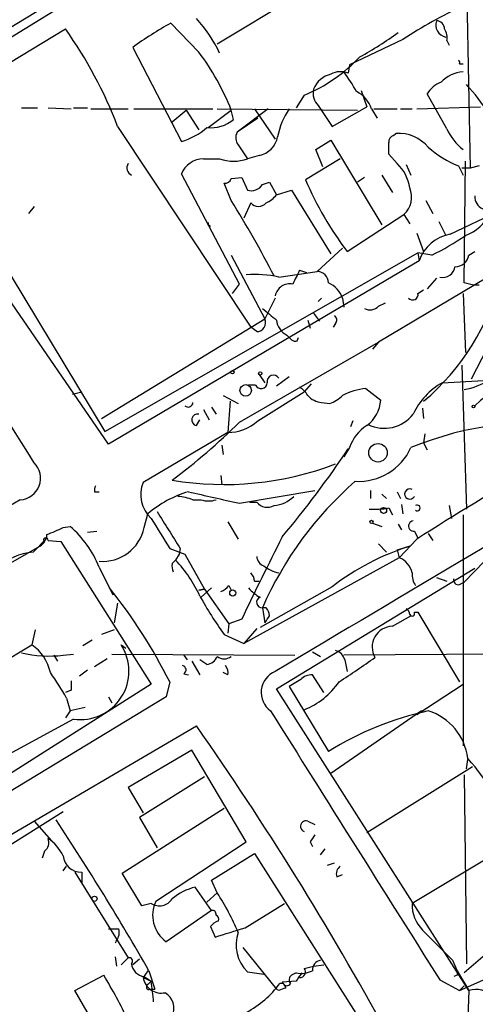
# Model space of a CAD drawing. Extents: x 1 to 9872, y -118437 to 4530.
# Drawn here: x 137 to 170, y 3973 to 4045 of the extents above; entities that cross this region are included whole.
import ezdxf

# ---------------------------------------------------------------- set-up
doc = ezdxf.new("R2010")
doc.units = 0
doc.header["$MEASUREMENT"] = 0
doc.layers.add('MAIN', color=5, linetype='CONTINUOUS')

msp = doc.modelspace()

# ---------------------------------------------------------------- linework, layer by layer
at = {"layer": 'MAIN'}
for p, q in [((177.546, 4069.265), (132.842, 4041.833)), ((175.1753, 4057.835), (151.0453, 4043.2723)), ((169.0793, 4058.0043), (169.5027, 4034.213)), ((128.9473, 4037.769), (139.954, 4044.373)), ((149.6907, 4042.6797), (147.6587, 4044.7963)), ((164.592, 4043.611), (160.6973, 4041.7483)), ((167.8093, 4043.5263), (167.9787, 4043.1877)), ((144.8647, 4043.0183), (148.4207, 4036.1603)), ((160.6973, 4041.7483), (160.6127, 4041.1557)), ((168.7407, 4041.833), (168.9947, 4041.833)), ((161.544, 4039.8857), (161.9673, 4038.7003)), ((157.3953, 4039.547), (156.8027, 4038.6157)), ((167.8093, 4037.0917), (166.37, 4039.6317)), ((128.6087, 4038.531), (142.8327, 4014.9937)), ((136.7367, 4038.6157), (137.922, 4038.6157)), ((138.684, 4038.6157), (140.3773, 4038.531)), ((140.5467, 4038.6157), (141.5627, 4038.6157)), ((141.8167, 4038.531), (144.526, 4038.531)), ((144.9493, 4038.531), (150.7067, 4038.531)), ((147.7433, 4037.5997), (148.7593, 4038.4463)), ((148.7593, 4038.4463), (149.6907, 4037.007)), ((150.368, 4037.1763), (152.0613, 4038.4463)), ((151.0453, 4038.531), (161.29, 4038.4463)), ((152.2307, 4037.769), (152.0613, 4038.4463)), ((154.7707, 4038.531), (152.4847, 4036.8377)), ((153.7547, 4038.531), (155.2787, 4036.3297)), ((158.4113, 4038.785), (159.4273, 4037.261)), ((159.4273, 4037.261), (161.9673, 4038.7003)), ((162.306, 4038.531), (162.7293, 4037.8537)), ((162.4753, 4038.531), (164.1687, 4038.531)), ((164.4227, 4038.531), (165.2693, 4038.531)), ((165.608, 4038.531), (170.2647, 4038.7003)), ((154.0087, 4037.8537), (152.4847, 4036.8377)), ((143.764, 4037.261), (153.5007, 4022.6137)), ((153.3313, 4037.4303), (152.9927, 4037.1763)), ((158.242, 4035.5677), (159.3427, 4036.245)), ((159.3427, 4036.245), (163.068, 4030.0643)), ((163.9147, 4036.5837), (164.084, 4036.753)), ((152.5693, 4035.9063), (153.2467, 4034.8903)), ((158.75, 4034.2977), (158.242, 4035.5677)), ((150.0293, 4034.8903), (151.2147, 4034.8903)), ((154.0933, 4035.1443), (153.2467, 4034.8903)), ((160.02, 4034.8903), (157.48, 4033.3663)), ((164.1687, 4034.5517), (163.576, 4035.229)), ((164.846, 4034.467), (165.1847, 4033.705)), ((168.656, 4034.3823), (168.9947, 4033.705)), ((169.5027, 4034.213), (168.91, 4034.213)), ((169.0793, 4025.831), (169.164, 4034.721)), ((170.18, 4034.3823), (169.5027, 4034.213)), ((152.654, 4025.7463), (148.4207, 4033.7897)), ((152.0613, 4033.451), (152.8233, 4033.5357)), ((152.8233, 4033.5357), (153.2467, 4032.6043)), ((161.798, 4033.5357), (161.29, 4033.197)), ((163.068, 4033.705), (163.83, 4032.435)), ((152.0613, 4031.8423), (151.5533, 4033.1123)), ((154.3473, 4033.0277), (154.8553, 4033.197)), ((154.8553, 4033.197), (155.3633, 4032.2657)), ((155.3633, 4032.2657), (156.464, 4032.6043)), ((156.464, 4032.6043), (159.3427, 4027.9477)), ((137.668, 4031.419), (137.2447, 4030.911)), ((153.5007, 4031.673), (152.9927, 4030.5723)), ((166.2853, 4031.8423), (166.7933, 4030.911)), ((168.0633, 4029.387), (172.6353, 4031.5883)), ((160.528, 4028.117), (164.6767, 4030.8263)), ((164.6767, 4030.8263), (165.1, 4030.149)), ((167.2167, 4030.3183), (167.7247, 4029.3023)), ((165.608, 4029.4717), (166.116, 4028.117)), ((160.1893, 4028.371), (158.3267, 4026.6777)), ((142.8327, 4014.9937), (165.6927, 4028.0323)), ((152.0613, 4027.863), (154.5167, 4023.2063)), ((165.6927, 4028.0323), (165.7773, 4027.4397)), ((166.7087, 4027.863), (165.6927, 4028.0323)), ((169.418, 4027.863), (169.8413, 4028.117)), ((165.7773, 4027.4397), (143.0867, 4014.0623)), ((155.5327, 4026.2543), (158.3267, 4026.6777)), ((157.0567, 4026.7623), (157.5647, 4026.593)), ((170.688, 4026.1697), (162.814, 4021.513)), ((167.0473, 4026.1697), (166.37, 4025.4077)), ((173.5667, 4026.593), (169.5873, 4018.8037)), ((152.146, 4025.069), (152.654, 4025.7463)), ((169.7567, 4025.6617), (169.0793, 4025.831)), ((170.18, 4025.6617), (169.7567, 4025.6617)), ((143.0867, 4014.0623), (135.4667, 4025.1537)), ((155.2787, 4024.7303), (154.5167, 4023.2063)), ((158.6653, 4024.7303), (158.4113, 4024.4763)), ((160.1893, 4024.7303), (160.274, 4024.053)), ((165.6927, 4025.069), (166.116, 4025.323)), ((168.9947, 4025.069), (169.164, 4020.751)), ((162.814, 4024.1377), (163.322, 4024.3917)), ((158.0727, 4023.6297), (158.496, 4023.037)), ((142.5787, 4015.925), (154.5167, 4023.2063)), ((153.924, 4022.275), (153.5007, 4022.6137)), ((157.6493, 4023.1217), (157.8187, 4022.529)), ((159.6813, 4022.8677), (159.512, 4022.6137)), ((156.1253, 4022.021), (156.464, 4021.6823)), ((156.8873, 4021.5977), (156.972, 4021.8517)), ((152.654, 4015.671), (162.814, 4021.513)), ((162.814, 4021.513), (162.3907, 4021.005)), ((168.91, 4019.8197), (169.2487, 4009.321)), ((154.0933, 4019.1423), (154.5167, 4018.5497)), ((156.2947, 4018.973), (155.3633, 4018.2957)), ((153.8393, 4018.3803), (153.3313, 4018.3803)), ((157.9033, 4018.465), (157.3953, 4017.8723)), ((167.4707, 4018.5497), (170.5187, 4018.719)), ((140.462, 4017.703), (141.1393, 4017.8723)), ((151.4687, 4017.6183), (152.5693, 4017.0257)), ((154.0087, 4015.7557), (157.3953, 4017.8723)), ((161.8827, 4018.1263), (162.9833, 4017.2797)), ((150.622, 4016.7717), (150.9607, 4016.2637)), ((151.9767, 4017.195), (151.8073, 4014.909)), ((158.6653, 4017.1103), (159.258, 4017.0257)), ((150.0293, 4016.6023), (150.4527, 4015.8403)), ((166.0313, 4016.687), (166.116, 4015.925)), ((149.5213, 4015.417), (149.7753, 4015.8403)), ((160.9513, 4015.7557), (160.782, 4015.3323)), ((151.8073, 4014.909), (145.6267, 4011.2683)), ((166.2007, 4014.8243), (166.116, 4014.147)), ((151.384, 4013.9777), (151.4687, 4013.3003)), ((166.116, 4014.147), (166.37, 4013.639)), ((160.6973, 4013.8083), (160.274, 4013.131)), ((151.2993, 4011.7763), (151.384, 4011.099)), ((142.0707, 4010.591), (142.4093, 4010.591)), ((152.654, 4009.7443), (158.1573, 4010.6757)), ((162.2213, 4010.6757), (162.2213, 4010.083)), ((163.068, 4010.4217), (163.4067, 4010.083)), ((164.1687, 4010.591), (164.4227, 4010.083)), ((136.652, 4009.9983), (121.2427, 4001.0237)), ((149.2673, 4009.9983), (149.86, 4009.9983)), ((153.416, 4009.829), (153.924, 4009.829)), ((164.5073, 4009.6597), (164.592, 4008.9823)), ((145.7113, 4007.9663), (145.9653, 4008.9823)), ((163.576, 4009.4057), (163.83, 4008.8977)), ((167.9787, 4009.575), (168.148, 4008.6437)), ((168.9947, 4008.8977), (168.9947, 3992.049)), ((151.8073, 4008.3897), (152.5693, 4007.1197)), ((162.3907, 4008.305), (163.068, 4008.051)), ((164.2533, 4008.2203), (164.5073, 4007.797)), ((139.7847, 4007.9663), (140.2927, 4008.051)), ((141.5627, 4007.6277), (142.24, 4007.7123)), ((165.4387, 4007.7123), (165.6927, 4007.2043)), ((166.4547, 4007.543), (166.7933, 4007.035)), ((137.5833, 4006.1883), (138.5993, 4007.2043)), ((138.684, 4007.035), (139.6153, 4006.9503)), ((139.6153, 4006.9503), (146.2193, 3996.5363)), ((162.814, 4006.781), (163.4067, 4006.1883)), ((165.608, 4007.1197), (164.338, 4005.765)), ((129.1167, 4001.5317), (138.0913, 4006.6117)), ((147.574, 4006.4423), (148.6747, 4006.019)), ((148.2513, 4006.019), (147.9973, 4005.5957)), ((148.336, 4006.4423), (148.2513, 4006.019)), ((148.6747, 4006.019), (150.114, 4003.479)), ((164.1687, 4006.3577), (165.1, 4006.6117)), ((164.1687, 4006.3577), (164.338, 4005.765)), ((171.2807, 4006.273), (169.0793, 4003.987)), ((147.7433, 4005.3417), (147.9973, 4005.5957)), ((164.338, 4005.765), (152.9927, 3999.4997)), ((142.4093, 4005.0877), (143.4253, 4003.0557)), ((155.3633, 3996.1977), (169.8413, 4005.003)), ((153.7547, 4004.0717), (154.0933, 4004.0717)), ((167.0473, 4004.3257), (167.8093, 4004.0717)), ((168.7407, 4003.8177), (169.0793, 4003.987)), ((150.114, 4003.479), (149.6907, 4003.3943)), ((149.6907, 4003.3943), (150.114, 4003.479)), ((150.622, 4003.5637), (149.86, 4002.8863)), ((150.114, 4003.479), (151.892, 4000.939)), ((151.892, 4003.733), (152.0613, 4003.3943)), ((159.4273, 4003.6483), (154.178, 4000.685)), ((143.764, 4002.463), (143.51, 4001.0237)), ((154.3473, 4002.1243), (154.5167, 4001.0237)), ((154.6013, 4002.1243), (154.3473, 4002.1243)), ((165.4387, 4001.7857), (165.6927, 4001.7857)), ((165.6927, 4001.7857), (168.7407, 3996.7057)), ((152.8233, 4001.2777), (151.892, 4000.939)), ((163.83, 4000.7697), (165.1847, 4001.5317)), ((137.7527, 4000.5157), (137.4987, 3999.415)), ((143.51, 4000.5157), (142.5787, 4000.177)), ((151.892, 4000.939), (151.8073, 4000.2617)), ((153.924, 4000.6003), (152.9927, 3999.4997)), ((141.9013, 3999.7537), (141.224, 3999.3303)), ((151.5533, 4000.177), (152.9927, 3999.4997)), ((126.3227, 3992.7263), (137.4987, 3999.415)), ((144.018, 3999.415), (144.3567, 3999.161)), ((157.988, 3998.907), (158.5807, 3998.5683)), ((193.3787, 3998.907), (160.274, 3998.653)), ((139.1073, 3998.653), (139.3613, 3998.2297)), ((139.7847, 3998.653), (140.5467, 3998.7377)), ((143.002, 3998.399), (142.0707, 3997.8063)), ((143.3407, 3998.7377), (156.718, 3998.653)), ((148.59, 3998.653), (148.844, 3998.3143)), ((149.1827, 3998.2297), (149.7753, 3997.2137)), ((150.2833, 3997.9757), (149.7753, 3998.3143)), ((160.3587, 3998.3143), (160.528, 3997.4677)), ((141.5627, 3997.5523), (140.97, 3997.129)), ((151.8073, 3997.2137), (151.4687, 3997.383)), ((147.574, 3996.7057), (147.32, 3995.605)), ((148.59, 3997.2983), (148.9287, 3997.2137)), ((157.1413, 3996.875), (156.2947, 3996.367)), ((158.8347, 3995.9437), (157.988, 3997.2137)), ((146.2193, 3996.5363), (125.222, 3983.2437)), ((140.3773, 3996.113), (139.954, 3995.9437)), ((169.418, 3974.1843), (155.3633, 3996.1977)), ((156.2947, 3996.367), (159.1733, 3991.6257)), ((165.608, 3994.335), (168.9947, 3996.5363)), ((147.32, 3995.605), (103.124, 3968.935)), ((140.0387, 3995.5203), (140.2927, 3994.589)), ((143.0867, 3995.605), (143.3407, 3995.1817)), ((140.2927, 3994.589), (139.954, 3994.081)), ((141.3933, 3994.843), (140.2927, 3994.589)), ((165.9467, 3994.589), (159.3427, 3990.017)), ((165.9467, 3994.589), (165.608, 3994.335)), ((140.5467, 3993.9963), (127, 3986.6303)), ((127.508, 3980.619), (149.5213, 3993.4883)), ((149.1827, 3991.7103), (144.526, 3989.001)), ((153.162, 3985.0217), (149.1827, 3991.7103)), ((169.2487, 3990.3557), (169.3333, 3991.033)), ((161.9673, 3985.699), (169.672, 3990.525)), ((150.114, 3989.763), (145.3727, 3986.7997)), ((169.0793, 3989.9323), (169.2487, 3976.1317)), ((144.526, 3989.001), (145.6267, 3987.1383)), ((144.1027, 3982.7357), (151.5533, 3987.477)), ((139.7847, 3987.223), (128.6087, 3980.1957)), ((145.3727, 3986.7997), (146.6427, 3984.5983)), ((137.668, 3986.5457), (138.938, 3985.1063)), ((157.6493, 3986.5457), (158.1573, 3986.2917)), ((146.558, 3980.7037), (153.162, 3985.0217)), ((157.8187, 3985.0217), (157.988, 3984.683)), ((158.5807, 3984.0903), (158.9193, 3984.5137)), ((172.6353, 3984.937), (165.2693, 3980.5343)), ((138.43, 3984.3443), (138.2607, 3983.8363)), ((150.622, 3982.2277), (153.7547, 3984.175)), ((153.7547, 3984.175), (162.052, 3971.1363)), ((139.7847, 3982.905), (140.0387, 3983.2437)), ((159.0887, 3983.3283), (159.5967, 3983.4977)), ((140.6313, 3982.8203), (144.526, 3976.555)), ((141.1393, 3982.8203), (141.1393, 3982.0583)), ((145.542, 3980.365), (144.1027, 3982.7357)), ((159.766, 3982.4817), (160.1893, 3982.651)), ((150.622, 3980.0263), (149.4367, 3981.7197)), ((151.0453, 3981.2963), (150.622, 3982.2277)), ((151.0453, 3981.2963), (150.2833, 3980.619)), ((146.2193, 3980.5343), (145.542, 3980.365)), ((153.0773, 3978.7563), (155.956, 3980.5343)), ((150.622, 3980.0263), (147.32, 3977.7403)), ((143.0867, 3978.6717), (143.8487, 3978.6717)), ((150.5373, 3978.841), (150.876, 3978.079)), ((166.0313, 3978.587), (168.2327, 3976.3857)), ((152.908, 3977.317), (155.3633, 3974.269)), ((143.5947, 3976.6397), (143.6793, 3975.9623)), ((144.018, 3976.047), (144.526, 3976.555)), ((170.942, 3977.063), (169.0793, 3975.4543)), ((145.3727, 3976.4703), (144.8647, 3976.047)), ((157.3953, 3975.793), (158.0727, 3975.9623)), ((158.0727, 3975.9623), (158.8347, 3976.047)), ((168.2327, 3976.3857), (168.5713, 3975.6237)), ((140.6313, 3974.1843), (142.748, 3975.285)), ((145.9653, 3975.6237), (145.6267, 3975.1157)), ((145.6267, 3975.1157), (146.2193, 3974.8617)), ((145.7113, 3975.2003), (146.2193, 3974.8617)), ((146.05, 3975.6237), (146.4733, 3974.269)), ((153.2467, 3975.539), (154.432, 3975.3697)), ((156.8027, 3975.4543), (156.464, 3975.285)), ((168.5713, 3975.285), (168.3173, 3975.2003)), ((168.5713, 3975.6237), (169.418, 3974.1843)), ((168.7407, 3974.1843), (171.7887, 3975.539)), ((145.9653, 3974.6077), (146.2193, 3974.8617)), ((146.2193, 3974.8617), (145.9653, 3974.6077)), ((155.8713, 3974.6923), (155.6173, 3974.6923)), ((156.8027, 3974.8617), (155.7867, 3974.777)), ((167.3013, 3974.9463), (168.7407, 3974.1843)), ((169.0793, 3974.523), (168.7407, 3974.1843)), ((168.7407, 3974.1843), (169.0793, 3974.523)), ((142.494, 3970.967), (140.6313, 3974.1843)), ((146.1347, 3974.269), (146.4733, 3974.269)), ((155.5327, 3974.1843), (155.3633, 3974.269)), ((169.418, 3974.1843), (168.9947, 3963.0083))]:
    msp.add_line(p, q, dxfattribs=at)
for centre, radius in [((152.1459, 4019.3117), 0.1197), ((154.1779, 4019.227), 0.1197), ((153.1154, 4017.9867), 0.4196), ((169.7566, 4016.814), 0.0946), ((162.783, 4013.4337), 0.6767), ((163.1889, 4009.2243), 0.218), ((162.3059, 4008.3897), 0.1197), ((152.1742, 4003.1968), 0.2275), ((142.0706, 3980.873), 0.1893)]:
    msp.add_circle(centre, radius, dxfattribs=at)
for centre, radius, start, end in [((-1222.2192, 6307.2275), 2639.0349, 300.7816749, 301.790492), ((184.7957, 4012.5578), 37.0471, 115.246315, 123.048661), ((142.1611, 4038.3935), 9.981, 24.894579, 42.487808), ((167.9039, 4044.669), 0.9065, 160.895482, 258.599588), ((167.0614, 4044.3871), 0.5788, 358.604026, 91.395974), ((113.9827, 4025.8833), 31.8807, 20.908944, 35.448135), ((158.8385, 4024.1437), 23.4844, 118.427858, 126.514377), ((150.2795, 4062.9936), 23.4844, 298.427858, 306.514377), ((166.6667, 4043.7381), 1.1621, 349.498468, 33.117088), ((135.8942, 4032.1735), 17.3414, 21.206146, 37.289706), ((153.0817, 4050.1739), 11.469, 292.092888, 316.92451), ((168.5711, 4041.9176), 0.1895, 333.489027, 63.380858), ((160.0695, 4039.7373), 1.5189, 69.044823, 118.588181), ((151.7539, 4034.7064), 10.737, 28.326055, 37.483901), ((169.1008, 4038.9373), 2.3055, 92.637771, 138.055643), ((159.7364, 4039.3337), 1.7814, 102.768482, 159.061095), ((159.2791, 4039.6739), 1.2423, 166.196428, 225.688156), ((160.3349, 4037.9347), 2.0593, 16.831691, 64.996721), ((168.0131, 4038.6927), 1.8925, 109.351197, 150.252866), ((157.2648, 4029.3312), 16.252, 23.864373, 42.491108), ((160.862, 4035.4355), 5.5175, 145.872437, 168.886596), ((150.5864, 4039.676), 2.518, 263.086377, 310.76937), ((147.0357, 4040.9147), 4.952, 286.241322, 310.9813), ((171.4496, 4038.7002), 3.9798, 203.838679, 231.914657), ((153.2941, 4036.4417), 0.9011, 153.929748, 216.452783), ((153.7971, 4036.7952), 1.6773, 280.171631, 349.828369), ((164.0247, 4036.1434), 0.4538, 104.027058, 188.580088), ((164.2393, 4033.8415), 2.9156, 40.550352, 93.053275), ((-665.9906, 3512.8431), 946.4311, 31.8810441, 33.56877), ((-48.1239, 4035.6524), 211.7003, 359.885409, 0.114564), ((171.2811, 4041.1138), 7.2252, 228.087763, 248.695583), ((150.0505, 4033.1334), 1.757, 90.691338, 158.065973), ((152.2307, 4037.7696), 3.0533, 250.563921, 289.436079), ((145.0452, 4034.246), 0.6025, 149.51083, 243.885753), ((162.1147, 4032.3429), 3.0162, 8.211501, 47.079734), ((151.621, 4033.5611), 0.4539, 261.421795, 345.960695), ((180.5069, 4043.2273), 25.0495, 203.182462, 217.100687), ((153.5226, 4033.5293), 0.9653, 253.391722, 328.691148), ((163.5161, 4032.0983), 1.7219, 312.377993, 23.094166), ((153.7979, 4033.4921), 1.9886, 293.828505, 321.923362), ((170.7932, 4032.1325), 0.9531, 177.08326, 247.859223), ((88.0902, 3991.7841), 75.4782, 27.246067, 32.054475), ((154.051, 4032.1103), 0.7029, 218.472672, 321.527328), ((168.0886, 4032.2778), 3.1639, 289.870781, 334.40523), ((150.6159, 4030.2155), 0.2486, 175.801066, 251.565051), ((168.5604, 4026.488), 2.9413, 99.730047, 161.121527), ((159.105, 4043.6481), 17.521, 295.720168, 305.037402), ((168.3999, 4028.0517), 1.0354, 270.116207, 349.499656), ((167.5052, 4027.1357), 0.9047, 256.974528, 352.416238), ((153.7965, 4018.63), 7.8195, 77.171408, 94.654294), ((410.8025, 3899.2544), 283.981, 153.320357, 153.54954), ((158.3055, 4025.8099), 0.8681, 1.392836, 88.600566), ((154.6479, 4030.6817), 17.7034, 310.375399, 345.517272), ((156.337, 4024.688), 1.0793, 78.687985, 168.687985), ((158.361, 4024.0619), 1.9467, 20.08168, 65.337304), ((165.3169, 4024.9738), 0.3876, 218.916045, 14.215471), ((366.4805, 4277.5153), 330.5852, 230.08205, 230.31126), ((162.2018, 4024.678), 0.8165, 240.361301, 318.569835), ((159.3697, 4023.1256), 0.4044, 320.386678, 55.854122), ((153.9099, 4022.9382), 0.6634, 271.217957, 23.837087), ((156.7114, 4023.2409), 1.3534, 185.052994, 244.338079), ((156.7602, 4022.063), 0.4824, 232.11564, 285.278039), ((168.0065, 4023.4839), 5.5469, 281.15152, 322.063231), ((155.1411, 4018.6396), 0.4639, 32.419092, 191.174287), ((154.2445, 4018.5558), 0.4415, 203.418375, 359.208421), ((156.3368, 4016.8986), 1.4969, 28.737847, 61.253601), ((170.0745, 4014.0158), 5.2284, 119.868573, 154.536231), ((174.8793, 4011.6814), 7.2223, 63.172761, 134.232018), ((158.7643, 4018.5783), 1.4713, 220.728008, 266.141889), ((158.3411, 4019.4948), 2.6338, 290.372473, 314.564679), ((162.4962, 4013.0047), 5.1582, 96.83073, 116.566045), ((148.9075, 4017.1315), 0.3605, 229.771109, 356.627938), ((160.4348, 4017.4613), 2.555, 306.856891, 355.924129), ((149.6061, 4015.8403), 0.4318, 78.700477, 258.671848), ((163.2404, 4017.8871), 2.665, 243.517635, 322.473091), ((121.5048, 4046.8397), 44.0654, 306.544315, 314.982072), ((151.7622, 4018.3113), 3.4026, 270.759453, 311.317085), ((163.5727, 4012.8439), 3.0328, 121.960727, 161.458711), ((174.571, 3991.0001), 24.6641, 81.881692, 112.368725), ((4424.1496, -3169.5569), 8342.0321, 120.54997358, 120.77915532), ((97.3062, 4056.1763), 76.2229, 320.10576, 326.154656), ((161.3561, 4015.5543), 4.2079, 266.793055, 335.485052), ((136.5646, 4011.5763), 1.5804, 273.170177, 45.717826), ((151.5513, 4033.7955), 22.6798, 260.334087, 291.006223), ((257.0643, 3865.3524), 168.7075, 119.433472, 122.826694), ((147.812, 4010.3825), 2.358, 157.935083, 227.511047), ((178.2222, 3991.7013), 26.0509, 131.030771, 156.415493), ((142.7489, 4010.6756), 0.6834, 150.291513, 187.110459), ((151.3407, 4002.614), 8.3337, 106.823706, 130.167281), ((362.4645, 4941.4842), 955.0705, 257.0805391, 257.309724), ((165.1, 4010.4216), 0.3787, 63.441716, 333.441716), ((147.6006, 4005.2878), 4.9967, 70.514868, 83.494683), ((150.4104, 4011.7353), 1.8221, 252.418249, 287.578753), ((154.7102, 4010.458), 1.0069, 218.661586, 298.718549), ((154.9654, 4011.9288), 2.3649, 275.547143, 314.852666), ((165.6503, 4009.4056), 0.2116, 233.124688, 126.859073), ((824.841, 4431.123), 798.757, 211.8896497, 212.118832), ((162.5179, 4015.1145), 5.806, 266.235486, 280.500354), ((697.235, 4346.2109), 646.1965, 211.4927685, 211.7219561), ((165.3963, 4008.0933), 0.3833, 96.33524, 276.350095), ((137.4994, 4007.5426), 1.1031, 302.449681, 355.617229), ((12.1998, 4304.0442), 322.3973, 293.082818, 293.312015), ((135.4239, 4002.3358), 7.5079, 21.501972, 49.5722), ((142.6549, 4008.6287), 3.1274, 265.495768, 347.771654), ((138.5147, 4007.0561), 0.1707, 352.895811, 187.100038), ((415.8628, 3875.3428), 291.6323, 153.099638, 154.416391), ((138.1795, 4001.0868), 5.1362, 96.665782, 128.834721), ((170.5909, 3989.1896), 18.2669, 107.493218, 127.671824), ((148.6755, 4005.1725), 0.9474, 169.712462, 206.551529), ((140.8768, 3998.8576), 9.8032, 24.809103, 43.41944), ((154.7344, 4005.9283), 0.8142, 185.539741, 248.198591), ((163.7722, 4004.342), 1.5314, 12.149371, 68.316703), ((152.7977, 4004.0123), 0.9588, 3.551733, 42.844497), ((156.1674, 4007.4861), 2.8923, 233.12931, 257.323579), ((166.7947, 4004.58), 1.5277, 176.836813, 213.671344), ((168.6418, 4004.1422), 0.3392, 163.066164, 286.949994), ((111.5463, 3978.4189), 40.403, 26.911261, 38.487946), ((150.9613, 4004.4096), 1.1507, 287.082228, 323.98361), ((155.4484, 4005.3421), 2.7649, 220.030831, 242.647205), ((170.4279, 4014.1508), 23.4844, 208.427858, 216.514377), ((154.3051, 4002.5147), 0.3927, 108.882455, 276.169391), ((153.8998, 4001.4729), 0.9573, 3.521453, 42.879217), ((164.5499, 4001.5742), 0.5517, 4.376403, 57.539959), ((165.2693, 4001.7011), 0.1894, 206.605648, 26.537987), ((27.686, 4085.9277), 152.6261, 326.200547, 326.42973), ((163.88, 3999.2462), 1.5244, 91.879725, 210.012943), ((138.7601, 4007.7281), 9.1328, 257.199683, 276.44155), ((135.6361, 3996.7058), 3.2877, 11.886863, 55.491118), ((141.0621, 3997.4873), 3.5289, 261.601703, 33.110514), ((159.4269, 3998.0599), 0.9659, 15.270726, 74.729274), ((150.1415, 3998.9443), 0.9789, 278.328758, 337.411652), ((151.5533, 3999.1611), 0.7807, 229.405074, 310.594926), ((99.1392, 4089.2797), 110.7525, 303.294097, 304.934212), ((119.9296, 3984.0317), 23.1595, 29.73991, 35.204242), ((148.4489, 3997.5805), 0.3156, 296.565051, 79.704897), ((151.0453, 3997.383), 0.7806, 347.473581, 40.599702), ((155.891, 3995.9364), 1.6492, 111.794313, 234.785412), ((309.7272, 3996.4516), 169.3502, 179.885409, 180.114558), ((157.8913, 3996.2279), 0.9905, 84.397613, 139.212375), ((155.2699, 3999.9339), 5.6734, 292.001323, 325.318898), ((5071.7929, 7075.0908), 5802.1491, 212.06792587, 212.29710881), ((171.3831, 3972.0513), 23.0702, 102.33491, 121.954417), ((165.2182, 3990.6344), 4.1434, 6.698446, 72.636901), ((-43.7936, 3857.9092), 236.1193, 28.65493, 35.043442), ((156.4253, 3979.4743), 17.3835, 20.38596, 42.0514), ((-35.2866, 3871.6191), 209.0453, 29.836187, 33.378928), ((157.5223, 3986.1647), 0.4016, 71.565051, 251.565051), ((137.9359, 3984.9794), 0.8046, 307.882478, 21.607035), ((136.9756, 3982.683), 3.105, 25.21399, 56.618035), ((284.9879, 3900.6258), 152.6259, 146.200557, 146.42974), ((141.0876, 3984.1279), 1.3086, 185.358141, 272.264186), ((160.4011, 3982.6933), 0.6695, 124.698943, 198.426829), ((150.3258, 3977.8247), 3.9952, 102.858425, 130.271055), ((146.819, 3981.4339), 1.0812, 236.311402, 328.749049), ((136.1893, 3971.5885), 17.7466, 22.632382, 33.163005), ((148.6727, 3979.6678), 2.3548, 153.901766, 234.93921), ((167.9438, 3980.4581), 2.6756, 178.36801, 224.373097), ((150.6644, 3979.73), 0.2993, 351.875312, 98.143638), ((150.8336, 3979.3913), 0.3225, 336.806076, 66.789746), ((142.917, 3978.4178), 0.9657, 322.1297, 15.24367), ((151.468, 3978.1644), 1.1507, 107.082228, 143.983609), ((-17.3531, 4528.7585), 575.8029, 286.9875801, 287.2167564), ((155.1643, 3977.5093), 2.7494, 160.707003, 225.77659), ((143.4681, 3977.8248), 0.2112, 306.821075, 0.054257), ((144.6106, 3976.3179), 0.2517, 312.295124, 109.636983), ((145.796, 3976.2163), 1.0195, 184.759908, 265.234492), ((158.7289, 3975.6589), 0.7418, 101.525044, 182.720065), ((116.6758, 3959.1165), 30.6787, 24.796441, 31.804843), ((146.9617, 3975.341), 1.3539, 189.579205, 281.658503), ((156.6912, 3974.9501), 0.4047, 124.153419, 219.575331), ((157.1413, 3977.3164), 1.8927, 259.69407, 296.574528), ((162.3289, 3971.3617), 6.5413, 141.26988, 147.652014), ((157.0708, 3975.5319), 0.4164, 268.059679, 38.820938), ((253.2212, 3975.4543), 84.6501, 179.885341, 180.114592), ((146.0501, 3974.4384), 0.1894, 116.605648, 296.537987), ((115.4072, 3970.6654), 31.0965, 4.929829, 7.755399), ((149.6605, 3979.1199), 7.4221, 298.149184, 323.377132), ((155.4898, 3974.311), 0.5525, 4.432107, 57.497791), ((156.1253, 3974.7982), 0.2752, 202.632677, 337.367323), ((146.5836, 3972.8966), 1.2944, 333.630929, 59.770327), ((198.1367, 3847.2691), 133.8752, 108.327138, 108.556321), ((169.926, 3972.3723), 1.8819, 47.556323, 105.66101)]:
    msp.add_arc(centre, radius, start, end, dxfattribs=at)

doc.saveas('drawing.dxf')
